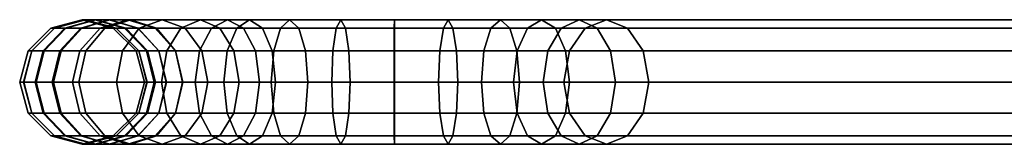
# Model space of a CAD drawing. Units: millimetres. Extents: x 197 to 988, y -1062 to 2842.
# Drawn here: x 197 to 395, y -397 to -372 of the extents above; entities that cross this region are included whole.
import ezdxf

# ---------------------------------------------------------------- set-up
doc = ezdxf.new("R2010")
doc.units = ezdxf.units.MM
doc.layers.add('9', color=9, linetype='Continuous')

# ---------------------------------------------------------------- blocks, each defined once
blk = doc.blocks.new('14751-10')
at = {"layer": '9'}
for p, q in [((198.37, -378.33), (202.96, -373.76)), ((202.96, -373.76), (198.37, -378.33)), ((199.14, -378.33), (203.68, -373.76)), ((203.68, -373.76), (199.14, -378.33)), ((199.17, -378.33), (203.71, -373.76)), ((203.71, -373.76), (199.17, -378.33)), ((201.39, -378.33), (205.77, -373.76)), ((205.77, -373.76), (201.39, -378.33)), ((201.59, -378.33), (205.98, -373.76)), ((205.98, -373.76), (201.59, -378.33)), ((202.96, -373.76), (209.23, -372.09)), ((209.23, -372.09), (202.96, -373.76)), ((202.96, -373.76), (203.71, -373.76)), ((203.71, -373.76), (202.96, -373.76)), ((203.68, -373.76), (202.96, -373.76)), ((202.96, -373.76), (203.68, -373.76)), ((203.68, -373.76), (209.88, -372.09)), ((209.88, -372.09), (203.68, -373.76)), ((205.77, -373.76), (203.68, -373.76)), ((203.68, -373.76), (205.77, -373.76)), ((203.71, -373.76), (209.91, -372.09)), ((209.91, -372.09), (203.71, -373.76)), ((203.71, -373.76), (205.98, -373.76)), ((205.98, -373.76), (203.71, -373.76)), ((204.76, -378.33), (208.96, -373.76)), ((208.96, -373.76), (204.76, -378.33)), ((205.03, -378.33), (209.17, -373.76)), ((209.17, -373.76), (205.03, -378.33)), ((205.77, -373.76), (211.77, -372.09)), ((211.77, -372.09), (205.77, -373.76)), ((209.17, -373.76), (205.77, -373.76)), ((205.77, -373.76), (209.17, -373.76)), ((205.98, -373.76), (211.99, -372.09)), ((211.99, -372.09), (205.98, -373.76)), ((205.98, -373.76), (208.96, -373.76)), ((208.96, -373.76), (205.98, -373.76)), ((208.8, -378.33), (212.86, -373.76)), ((212.86, -373.76), (208.8, -378.33)), ((208.96, -373.76), (214.7, -372.09)), ((214.7, -372.09), (208.96, -373.76)), ((208.96, -373.76), (212.86, -373.76)), ((212.86, -373.76), (208.96, -373.76)), ((209.17, -373.76), (214.83, -372.09)), ((214.83, -372.09), (209.17, -373.76)), ((213.78, -373.76), (209.17, -373.76)), ((209.17, -373.76), (213.78, -373.76)), ((209.23, -372.09), (209.91, -372.09)), ((209.91, -372.09), (209.23, -372.09)), ((209.23, -372.09), (215.51, -373.76)), ((209.88, -372.09), (209.23, -372.09)), ((215.51, -373.76), (209.23, -372.09)), ((209.23, -372.09), (209.88, -372.09)), ((209.88, -372.09), (216.08, -373.76)), ((211.77, -372.09), (209.88, -372.09)), ((216.08, -373.76), (209.88, -372.09)), ((209.88, -372.09), (211.77, -372.09)), ((209.91, -372.09), (211.99, -372.09)), ((211.99, -372.09), (209.91, -372.09)), ((209.91, -372.09), (216.11, -373.76)), ((216.11, -373.76), (209.91, -372.09)), ((209.97, -378.33), (213.78, -373.76)), ((213.78, -373.76), (209.97, -378.33)), ((211.77, -372.09), (217.76, -373.76)), ((214.83, -372.09), (211.77, -372.09)), ((217.76, -373.76), (211.77, -372.09)), ((211.77, -372.09), (214.83, -372.09)), ((211.99, -372.09), (214.7, -372.09)), ((214.7, -372.09), (211.99, -372.09)), ((211.99, -372.09), (217.99, -373.76)), ((217.99, -373.76), (211.99, -372.09)), ((212.86, -373.76), (218.4, -372.09)), ((218.4, -372.09), (212.86, -373.76)), ((212.86, -373.76), (439.49, -373.76)), ((439.49, -373.76), (212.86, -373.76)), ((213.78, -373.76), (218.99, -372.09)), ((218.99, -372.09), (213.78, -373.76)), ((220.72, -373.76), (213.78, -373.76)), ((213.78, -373.76), (220.72, -373.76)), ((214.7, -372.09), (218.4, -372.09)), ((218.4, -372.09), (214.7, -372.09)), ((214.7, -372.09), (220.45, -373.76)), ((220.45, -373.76), (214.7, -372.09)), ((214.83, -372.09), (220.49, -373.76)), ((218.99, -372.09), (214.83, -372.09)), ((220.49, -373.76), (214.83, -372.09)), ((214.83, -372.09), (218.99, -372.09)), ((215.51, -373.76), (216.11, -373.76)), ((216.11, -373.76), (215.51, -373.76)), ((215.51, -373.76), (220.1, -378.33)), ((216.08, -373.76), (215.51, -373.76)), ((220.1, -378.33), (215.51, -373.76)), ((215.51, -373.76), (216.08, -373.76)), ((216.08, -373.76), (220.62, -378.33)), ((217.76, -373.76), (216.08, -373.76)), ((220.62, -378.33), (216.08, -373.76)), ((216.08, -373.76), (217.76, -373.76)), ((216.11, -373.76), (217.99, -373.76)), ((217.99, -373.76), (216.11, -373.76)), ((216.11, -373.76), (220.65, -378.33)), ((220.65, -378.33), (216.11, -373.76)), ((217.35, -378.33), (220.72, -373.76)), ((220.72, -373.76), (217.35, -378.33)), ((217.76, -373.76), (222.15, -378.33)), ((220.49, -373.76), (217.76, -373.76)), ((222.15, -378.33), (217.76, -373.76)), ((217.76, -373.76), (220.49, -373.76)), ((217.99, -373.76), (220.45, -373.76)), ((220.45, -373.76), (217.99, -373.76)), ((217.99, -373.76), (222.39, -378.33)), ((222.39, -378.33), (217.99, -373.76)), ((218.4, -372.09), (445.05, -372.09)), ((445.05, -372.09), (218.4, -372.09)), ((218.4, -372.09), (223.94, -373.76)), ((223.94, -373.76), (218.4, -372.09)), ((218.99, -372.09), (224.19, -373.76)), ((225.32, -372.09), (218.99, -372.09)), ((224.19, -373.76), (218.99, -372.09)), ((218.99, -372.09), (225.32, -372.09)), ((220.45, -373.76), (223.94, -373.76)), ((223.94, -373.76), (220.45, -373.76)), ((220.45, -373.76), (224.65, -378.33)), ((224.65, -378.33), (220.45, -373.76)), ((220.49, -373.76), (224.63, -378.33)), ((224.19, -373.76), (220.49, -373.76)), ((224.63, -378.33), (220.49, -373.76)), ((220.49, -373.76), (224.19, -373.76)), ((220.72, -373.76), (225.32, -372.09)), ((225.32, -372.09), (220.72, -373.76)), ((229.09, -373.76), (220.72, -373.76)), ((220.72, -373.76), (229.09, -373.76)), ((223.94, -373.76), (450.62, -373.76)), ((450.62, -373.76), (223.94, -373.76)), ((223.94, -373.76), (228, -378.33)), ((228, -378.33), (223.94, -373.76)), ((224.19, -373.76), (228, -378.33)), ((229.92, -373.76), (224.19, -373.76)), ((228, -378.33), (224.19, -373.76)), ((224.19, -373.76), (229.92, -373.76)), ((225.32, -372.09), (229.92, -373.76)), ((232.99, -372.09), (225.32, -372.09)), ((229.92, -373.76), (225.32, -372.09)), ((225.32, -372.09), (232.99, -372.09)), ((226.24, -378.33), (229.09, -373.76)), ((229.09, -373.76), (226.24, -378.33)), ((229.09, -373.76), (232.99, -372.09)), ((232.99, -372.09), (229.09, -373.76)), ((235.21, -373.76), (229.09, -373.76)), ((229.09, -373.76), (235.21, -373.76)), ((229.92, -373.76), (233.28, -378.33)), ((236.88, -373.76), (229.92, -373.76)), ((233.28, -378.33), (229.92, -373.76)), ((229.92, -373.76), (236.88, -373.76)), ((232.84, -378.33), (235.21, -373.76)), ((235.21, -373.76), (232.84, -378.33)), ((232.99, -372.09), (236.88, -373.76)), ((238.44, -372.09), (232.99, -372.09)), ((236.88, -373.76), (232.99, -372.09)), ((232.99, -372.09), (238.44, -372.09)), ((235.21, -373.76), (238.44, -372.09)), ((238.44, -372.09), (235.21, -373.76)), ((240.3, -373.76), (235.21, -373.76)), ((235.21, -373.76), (240.3, -373.76)), ((236.88, -373.76), (239.74, -378.33)), ((241.67, -373.76), (236.88, -373.76)), ((239.74, -378.33), (236.88, -373.76)), ((236.88, -373.76), (241.67, -373.76)), ((238.39, -378.33), (240.3, -373.76)), ((240.3, -373.76), (238.39, -378.33)), ((238.44, -372.09), (241.67, -373.76)), ((242.9, -372.09), (238.44, -372.09)), ((241.67, -373.76), (238.44, -372.09)), ((238.44, -372.09), (242.9, -372.09)), ((240.3, -373.76), (242.9, -372.09)), ((242.9, -372.09), (240.3, -373.76)), ((249.08, -373.76), (240.3, -373.76)), ((240.3, -373.76), (249.08, -373.76)), ((241.67, -373.76), (244.04, -378.33)), ((245.5, -373.76), (241.67, -373.76)), ((244.04, -378.33), (241.67, -373.76)), ((241.67, -373.76), (245.5, -373.76)), ((242.9, -372.09), (245.5, -373.76)), ((250.92, -372.09), (242.9, -372.09)), ((245.5, -373.76), (242.9, -372.09)), ((242.9, -372.09), (250.92, -372.09)), ((245.5, -373.76), (247.41, -378.33)), ((252.75, -373.76), (245.5, -373.76)), ((247.41, -378.33), (245.5, -373.76)), ((245.5, -373.76), (252.75, -373.76)), ((247.74, -378.33), (249.08, -373.76)), ((249.08, -373.76), (247.74, -378.33)), ((249.08, -373.76), (250.92, -372.09)), ((250.92, -372.09), (249.08, -373.76)), ((260.31, -373.76), (249.08, -373.76)), ((249.08, -373.76), (260.31, -373.76)), ((250.92, -372.09), (252.75, -373.76)), ((261.23, -372.09), (250.92, -372.09)), ((252.75, -373.76), (250.92, -372.09)), ((250.92, -372.09), (261.23, -372.09)), ((252.75, -373.76), (254.09, -378.33)), ((262.16, -373.76), (252.75, -373.76)), ((254.09, -378.33), (252.75, -373.76)), ((252.75, -373.76), (262.16, -373.76)), ((259.64, -378.33), (260.31, -373.76)), ((260.31, -373.76), (259.64, -378.33)), ((260.31, -373.76), (261.23, -372.09)), ((261.23, -372.09), (260.31, -373.76)), ((271.99, -373.76), (260.31, -373.76)), ((260.31, -373.76), (271.99, -373.76)), ((261.23, -372.09), (262.16, -373.76)), ((271.97, -372.09), (261.23, -372.09)), ((262.16, -373.76), (261.23, -372.09)), ((261.23, -372.09), (271.97, -372.09)), ((262.16, -373.76), (262.83, -378.33)), ((271.96, -373.76), (262.16, -373.76)), ((262.83, -378.33), (262.16, -373.76)), ((262.16, -373.76), (271.96, -373.76)), ((271.96, -373.76), (271.95, -378.33)), ((271.95, -378.33), (271.96, -373.76)), ((271.97, -372.09), (271.96, -373.76)), ((271.96, -373.76), (271.97, -372.09)), ((281.81, -373.76), (271.96, -373.76)), ((271.96, -373.76), (281.81, -373.76)), ((271.99, -373.76), (271.97, -372.09)), ((271.97, -372.09), (271.99, -373.76)), ((282.77, -372.09), (271.97, -372.09)), ((271.97, -372.09), (282.77, -372.09)), ((271.99, -378.33), (271.99, -373.76)), ((271.99, -373.76), (271.99, -378.33)), ((283.73, -373.76), (271.99, -373.76)), ((271.99, -373.76), (283.73, -373.76)), ((281.81, -373.76), (281.1, -378.33)), ((281.1, -378.33), (281.81, -373.76)), ((282.77, -372.09), (281.81, -373.76)), ((281.81, -373.76), (282.77, -372.09)), ((291.36, -373.76), (281.81, -373.76)), ((281.81, -373.76), (291.36, -373.76)), ((283.73, -373.76), (282.77, -372.09)), ((282.77, -372.09), (283.73, -373.76)), ((293.27, -372.09), (282.77, -372.09)), ((282.77, -372.09), (293.27, -372.09)), ((284.44, -378.33), (283.73, -373.76)), ((283.73, -373.76), (284.44, -378.33)), ((295.17, -373.76), (283.73, -373.76)), ((283.73, -373.76), (295.17, -373.76)), ((291.36, -373.76), (289.96, -378.33)), ((289.96, -378.33), (291.36, -373.76)), ((293.27, -372.09), (291.36, -373.76)), ((291.36, -373.76), (293.27, -372.09)), ((298.72, -373.76), (291.36, -373.76)), ((291.36, -373.76), (298.72, -373.76)), ((295.17, -373.76), (293.27, -372.09)), ((293.27, -372.09), (295.17, -373.76)), ((301.52, -372.09), (293.27, -372.09)), ((293.27, -372.09), (301.52, -372.09)), ((296.57, -378.33), (295.17, -373.76)), ((295.17, -373.76), (296.57, -378.33)), ((304.33, -373.76), (295.17, -373.76)), ((295.17, -373.76), (304.33, -373.76)), ((298.72, -373.76), (296.66, -378.33)), ((296.66, -378.33), (298.72, -373.76)), ((301.52, -372.09), (298.72, -373.76)), ((298.72, -373.76), (301.52, -372.09)), ((305.48, -373.76), (298.72, -373.76)), ((298.72, -373.76), (305.48, -373.76)), ((304.33, -373.76), (301.52, -372.09)), ((301.52, -372.09), (304.33, -373.76)), ((309.11, -372.09), (301.52, -372.09)), ((301.52, -372.09), (309.11, -372.09)), ((305.48, -373.76), (302.82, -378.33)), ((302.82, -378.33), (305.48, -373.76)), ((306.38, -378.33), (304.33, -373.76)), ((304.33, -373.76), (306.38, -378.33)), ((312.74, -373.76), (304.33, -373.76)), ((304.33, -373.76), (312.74, -373.76)), ((309.11, -372.09), (305.48, -373.76)), ((305.48, -373.76), (309.11, -372.09)), ((310.3, -373.76), (305.48, -373.76)), ((305.48, -373.76), (310.3, -373.76)), ((310.3, -373.76), (307.19, -378.33)), ((307.19, -378.33), (310.3, -373.76)), ((312.74, -373.76), (309.11, -372.09)), ((309.11, -372.09), (312.74, -373.76)), ((314.56, -372.09), (309.11, -372.09)), ((309.11, -372.09), (314.56, -372.09)), ((314.56, -372.09), (310.3, -373.76)), ((310.3, -373.76), (314.56, -372.09)), ((795.43, -373.76), (310.3, -373.76)), ((310.3, -373.76), (795.43, -373.76)), ((315.4, -378.33), (312.74, -373.76)), ((312.74, -373.76), (315.4, -378.33)), ((318.82, -373.76), (312.74, -373.76)), ((312.74, -373.76), (318.82, -373.76)), ((318.82, -373.76), (314.56, -372.09)), ((314.56, -372.09), (318.82, -373.76)), ((800.03, -372.09), (314.56, -372.09)), ((314.56, -372.09), (800.03, -372.09)), ((321.93, -378.33), (318.82, -373.76)), ((318.82, -373.76), (321.93, -378.33)), ((804.62, -373.76), (318.82, -373.76)), ((318.82, -373.76), (804.62, -373.76)), ((196.7, -384.59), (198.37, -378.33)), ((198.37, -378.33), (196.7, -384.59)), ((197.48, -384.59), (199.14, -378.33)), ((199.14, -378.33), (197.48, -384.59)), ((197.52, -384.59), (199.17, -378.33)), ((199.17, -378.33), (197.52, -384.59)), ((198.37, -378.33), (199.17, -378.33)), ((199.17, -378.33), (198.37, -378.33)), ((199.14, -378.33), (198.37, -378.33)), ((198.37, -378.33), (199.14, -378.33)), ((201.39, -378.33), (199.14, -378.33)), ((199.14, -378.33), (201.39, -378.33)), ((199.17, -378.33), (201.59, -378.33)), ((201.59, -378.33), (199.17, -378.33)), ((199.79, -384.59), (201.39, -378.33)), ((201.39, -378.33), (199.79, -384.59)), ((199.99, -384.59), (201.59, -378.33)), ((201.59, -378.33), (199.99, -384.59)), ((205.03, -378.33), (201.39, -378.33)), ((201.39, -378.33), (205.03, -378.33)), ((201.59, -378.33), (204.76, -378.33)), ((204.76, -378.33), (201.59, -378.33)), ((203.23, -384.59), (204.76, -378.33)), ((204.76, -378.33), (203.23, -384.59)), ((203.52, -384.59), (205.03, -378.33)), ((205.03, -378.33), (203.52, -384.59)), ((204.76, -378.33), (208.8, -378.33)), ((208.8, -378.33), (204.76, -378.33)), ((209.97, -378.33), (205.03, -378.33)), ((205.03, -378.33), (209.97, -378.33)), ((207.32, -384.59), (208.8, -378.33)), ((208.8, -378.33), (207.32, -384.59)), ((208.59, -384.59), (209.97, -378.33)), ((209.97, -378.33), (208.59, -384.59)), ((208.8, -378.33), (435.41, -378.33)), ((435.41, -378.33), (208.8, -378.33)), ((217.35, -378.33), (209.97, -378.33)), ((209.97, -378.33), (217.35, -378.33)), ((216.12, -384.59), (217.35, -378.33)), ((217.35, -378.33), (216.12, -384.59)), ((226.24, -378.33), (217.35, -378.33)), ((217.35, -378.33), (226.24, -378.33)), ((220.1, -378.33), (220.65, -378.33)), ((220.65, -378.33), (220.1, -378.33)), ((220.1, -378.33), (221.77, -384.59)), ((220.62, -378.33), (220.1, -378.33)), ((221.77, -384.59), (220.1, -378.33)), ((220.1, -378.33), (220.62, -378.33)), ((220.62, -378.33), (222.27, -384.59)), ((222.15, -378.33), (220.62, -378.33)), ((222.27, -384.59), (220.62, -378.33)), ((220.62, -378.33), (222.15, -378.33)), ((220.65, -378.33), (222.39, -378.33)), ((222.39, -378.33), (220.65, -378.33)), ((220.65, -378.33), (222.3, -384.59)), ((222.3, -384.59), (220.65, -378.33)), ((222.15, -378.33), (223.74, -384.59)), ((224.63, -378.33), (222.15, -378.33)), ((223.74, -384.59), (222.15, -378.33)), ((222.15, -378.33), (224.63, -378.33)), ((222.39, -378.33), (224.65, -378.33)), ((224.65, -378.33), (222.39, -378.33)), ((222.39, -378.33), (223.99, -384.59)), ((223.99, -384.59), (222.39, -378.33)), ((224.63, -378.33), (226.14, -384.59)), ((228, -378.33), (224.63, -378.33)), ((226.14, -384.59), (224.63, -378.33)), ((224.63, -378.33), (228, -378.33)), ((224.65, -378.33), (228, -378.33)), ((228, -378.33), (224.65, -378.33)), ((224.65, -378.33), (226.18, -384.59)), ((226.18, -384.59), (224.65, -378.33)), ((225.2, -384.59), (226.24, -378.33)), ((226.24, -378.33), (225.2, -384.59)), ((232.84, -378.33), (226.24, -378.33)), ((226.24, -378.33), (232.84, -378.33)), ((228, -378.33), (454.69, -378.33)), ((454.69, -378.33), (228, -378.33)), ((228, -378.33), (229.48, -384.59)), ((229.48, -384.59), (228, -378.33)), ((228, -378.33), (229.39, -384.59)), ((233.28, -378.33), (228, -378.33)), ((229.39, -384.59), (228, -378.33)), ((228, -378.33), (233.28, -378.33)), ((231.98, -384.59), (232.84, -378.33)), ((232.84, -378.33), (231.98, -384.59)), ((238.39, -378.33), (232.84, -378.33)), ((232.84, -378.33), (238.39, -378.33)), ((233.28, -378.33), (234.51, -384.59)), ((239.74, -378.33), (233.28, -378.33)), ((234.51, -384.59), (233.28, -378.33)), ((233.28, -378.33), (239.74, -378.33)), ((237.7, -384.59), (238.39, -378.33)), ((238.39, -378.33), (237.7, -384.59)), ((247.74, -378.33), (238.39, -378.33)), ((238.39, -378.33), (247.74, -378.33)), ((239.74, -378.33), (240.78, -384.59)), ((244.04, -378.33), (239.74, -378.33)), ((240.78, -384.59), (239.74, -378.33)), ((239.74, -378.33), (244.04, -378.33)), ((244.04, -378.33), (244.9, -384.59)), ((247.41, -378.33), (244.04, -378.33)), ((244.9, -384.59), (244.04, -378.33)), ((244.04, -378.33), (247.41, -378.33)), ((247.25, -384.59), (247.74, -378.33)), ((247.74, -378.33), (247.25, -384.59)), ((247.41, -378.33), (248.1, -384.59)), ((254.09, -378.33), (247.41, -378.33)), ((248.1, -384.59), (247.41, -378.33)), ((247.41, -378.33), (254.09, -378.33)), ((259.64, -378.33), (247.74, -378.33)), ((247.74, -378.33), (259.64, -378.33)), ((254.09, -378.33), (254.58, -384.59)), ((262.83, -378.33), (254.09, -378.33)), ((254.58, -384.59), (254.09, -378.33)), ((254.09, -378.33), (262.83, -378.33)), ((259.39, -384.59), (259.64, -378.33)), ((259.64, -378.33), (259.39, -384.59)), ((271.99, -378.33), (259.64, -378.33)), ((259.64, -378.33), (271.99, -378.33)), ((262.83, -378.33), (263.08, -384.59)), ((271.95, -378.33), (262.83, -378.33)), ((263.08, -384.59), (262.83, -378.33)), ((262.83, -378.33), (271.95, -378.33)), ((271.95, -378.33), (271.95, -384.59)), ((281.1, -378.33), (271.95, -378.33)), ((271.95, -384.59), (271.95, -378.33)), ((271.95, -378.33), (281.1, -378.33)), ((272, -384.59), (271.99, -378.33)), ((271.99, -378.33), (272, -384.59)), ((284.44, -378.33), (271.99, -378.33)), ((271.99, -378.33), (284.44, -378.33)), ((281.1, -378.33), (280.85, -384.59)), ((280.85, -384.59), (281.1, -378.33)), ((289.96, -378.33), (281.1, -378.33)), ((281.1, -378.33), (289.96, -378.33)), ((284.7, -384.59), (284.44, -378.33)), ((284.44, -378.33), (284.7, -384.59)), ((296.57, -378.33), (284.44, -378.33)), ((284.44, -378.33), (296.57, -378.33)), ((289.96, -378.33), (289.45, -384.59)), ((289.45, -384.59), (289.96, -378.33)), ((296.66, -378.33), (289.96, -378.33)), ((289.96, -378.33), (296.66, -378.33)), ((296.66, -378.33), (295.92, -384.59)), ((295.92, -384.59), (296.66, -378.33)), ((297.08, -384.59), (296.57, -378.33)), ((296.57, -378.33), (297.08, -384.59)), ((306.38, -378.33), (296.57, -378.33)), ((296.57, -378.33), (306.38, -378.33)), ((302.82, -378.33), (296.66, -378.33)), ((296.66, -378.33), (302.82, -378.33)), ((302.82, -378.33), (301.85, -384.59)), ((301.85, -384.59), (302.82, -378.33)), ((307.19, -378.33), (302.82, -378.33)), ((302.82, -378.33), (307.19, -378.33)), ((307.19, -378.33), (306.05, -384.59)), ((306.05, -384.59), (307.19, -378.33)), ((307.13, -384.59), (306.38, -378.33)), ((306.38, -378.33), (307.13, -384.59)), ((315.4, -378.33), (306.38, -378.33)), ((306.38, -378.33), (315.4, -378.33)), ((792.06, -378.33), (307.19, -378.33)), ((307.19, -378.33), (792.06, -378.33)), ((316.37, -384.59), (315.4, -378.33)), ((315.4, -378.33), (316.37, -384.59)), ((321.93, -378.33), (315.4, -378.33)), ((315.4, -378.33), (321.93, -378.33)), ((323.07, -384.59), (321.93, -378.33)), ((321.93, -378.33), (323.07, -384.59)), ((807.99, -378.33), (321.93, -378.33)), ((321.93, -378.33), (807.99, -378.33)), ((197.52, -384.59), (196.7, -384.59)), ((198.37, -390.84), (196.7, -384.59)), ((196.7, -384.59), (197.52, -384.59)), ((196.7, -384.59), (197.48, -384.59)), ((196.7, -384.59), (198.37, -390.84)), ((197.48, -384.59), (196.7, -384.59)), ((199.14, -390.84), (197.48, -384.59)), ((197.48, -384.59), (199.79, -384.59)), ((197.48, -384.59), (199.14, -390.84)), ((199.79, -384.59), (197.48, -384.59)), ((199.99, -384.59), (197.52, -384.59)), ((199.17, -390.84), (197.52, -384.59)), ((197.52, -384.59), (199.99, -384.59)), ((197.52, -384.59), (199.17, -390.84)), ((201.39, -390.84), (199.79, -384.59)), ((199.79, -384.59), (203.52, -384.59)), ((199.79, -384.59), (201.39, -390.84)), ((203.52, -384.59), (199.79, -384.59)), ((203.23, -384.59), (199.99, -384.59)), ((201.59, -390.84), (199.99, -384.59)), ((199.99, -384.59), (203.23, -384.59)), ((199.99, -384.59), (201.59, -390.84)), ((207.32, -384.59), (203.23, -384.59)), ((204.76, -390.84), (203.23, -384.59)), ((203.23, -384.59), (207.32, -384.59)), ((203.23, -384.59), (204.76, -390.84)), ((205.03, -390.84), (203.52, -384.59)), ((203.52, -384.59), (208.59, -384.59)), ((203.52, -384.59), (205.03, -390.84)), ((208.59, -384.59), (203.52, -384.59)), ((433.93, -384.59), (207.32, -384.59)), ((208.8, -390.84), (207.32, -384.59)), ((207.32, -384.59), (433.93, -384.59)), ((207.32, -384.59), (208.8, -390.84)), ((209.97, -390.84), (208.59, -384.59)), ((208.59, -384.59), (216.12, -384.59)), ((208.59, -384.59), (209.97, -390.84)), ((216.12, -384.59), (208.59, -384.59)), ((217.35, -390.84), (216.12, -384.59)), ((216.12, -384.59), (225.2, -384.59)), ((216.12, -384.59), (217.35, -390.84)), ((225.2, -384.59), (216.12, -384.59)), ((221.77, -384.59), (220.1, -390.84)), ((220.1, -390.84), (221.77, -384.59)), ((222.27, -384.59), (220.62, -390.84)), ((220.62, -390.84), (222.27, -384.59)), ((222.3, -384.59), (220.65, -390.84)), ((220.65, -390.84), (222.3, -384.59)), ((221.77, -384.59), (222.3, -384.59)), ((222.3, -384.59), (221.77, -384.59)), ((222.27, -384.59), (221.77, -384.59)), ((221.77, -384.59), (222.27, -384.59)), ((223.74, -384.59), (222.15, -390.84)), ((222.15, -390.84), (223.74, -384.59)), ((223.74, -384.59), (222.27, -384.59)), ((222.27, -384.59), (223.74, -384.59)), ((222.3, -384.59), (223.99, -384.59)), ((223.99, -384.59), (222.3, -384.59)), ((223.99, -384.59), (222.39, -390.84)), ((222.39, -390.84), (223.99, -384.59)), ((226.14, -384.59), (223.74, -384.59)), ((223.74, -384.59), (226.14, -384.59)), ((223.99, -384.59), (226.18, -384.59)), ((226.18, -384.59), (223.99, -384.59)), ((226.14, -384.59), (224.63, -390.84)), ((224.63, -390.84), (226.14, -384.59)), ((226.18, -384.59), (224.65, -390.84)), ((224.65, -390.84), (226.18, -384.59)), ((226.24, -390.84), (225.2, -384.59)), ((225.2, -384.59), (231.98, -384.59)), ((225.2, -384.59), (226.24, -390.84)), ((231.98, -384.59), (225.2, -384.59)), ((229.39, -384.59), (226.14, -384.59)), ((226.14, -384.59), (229.39, -384.59)), ((226.18, -384.59), (229.48, -384.59)), ((229.48, -384.59), (226.18, -384.59)), ((229.48, -384.59), (228, -390.84)), ((228, -390.84), (229.48, -384.59)), ((229.39, -384.59), (228, -390.84)), ((228, -390.84), (229.39, -384.59)), ((234.51, -384.59), (229.39, -384.59)), ((229.39, -384.59), (234.51, -384.59)), ((229.48, -384.59), (456.18, -384.59)), ((456.18, -384.59), (229.48, -384.59)), ((232.84, -390.84), (231.98, -384.59)), ((231.98, -384.59), (237.7, -384.59)), ((231.98, -384.59), (232.84, -390.84)), ((237.7, -384.59), (231.98, -384.59)), ((234.51, -384.59), (233.28, -390.84)), ((233.28, -390.84), (234.51, -384.59)), ((240.78, -384.59), (234.51, -384.59)), ((234.51, -384.59), (240.78, -384.59)), ((238.39, -390.84), (237.7, -384.59)), ((237.7, -384.59), (247.25, -384.59)), ((237.7, -384.59), (238.39, -390.84)), ((247.25, -384.59), (237.7, -384.59)), ((240.78, -384.59), (239.74, -390.84)), ((239.74, -390.84), (240.78, -384.59)), ((244.9, -384.59), (240.78, -384.59)), ((240.78, -384.59), (244.9, -384.59)), ((244.9, -384.59), (244.04, -390.84)), ((244.04, -390.84), (244.9, -384.59)), ((248.1, -384.59), (244.9, -384.59)), ((244.9, -384.59), (248.1, -384.59)), ((247.74, -390.84), (247.25, -384.59)), ((247.25, -384.59), (259.39, -384.59)), ((247.25, -384.59), (247.74, -390.84)), ((259.39, -384.59), (247.25, -384.59)), ((248.1, -384.59), (247.41, -390.84)), ((247.41, -390.84), (248.1, -384.59)), ((254.58, -384.59), (248.1, -384.59)), ((248.1, -384.59), (254.58, -384.59)), ((254.58, -384.59), (254.09, -390.84)), ((254.09, -390.84), (254.58, -384.59)), ((263.08, -384.59), (254.58, -384.59)), ((254.58, -384.59), (263.08, -384.59)), ((259.64, -390.84), (259.39, -384.59)), ((259.39, -384.59), (272, -384.59)), ((259.39, -384.59), (259.64, -390.84)), ((272, -384.59), (259.39, -384.59)), ((263.08, -384.59), (262.83, -390.84)), ((262.83, -390.84), (263.08, -384.59)), ((271.95, -384.59), (263.08, -384.59)), ((263.08, -384.59), (271.95, -384.59)), ((271.95, -384.59), (271.95, -390.84)), ((280.85, -384.59), (271.95, -384.59)), ((271.95, -390.84), (271.95, -384.59)), ((271.95, -384.59), (280.85, -384.59)), ((271.99, -390.84), (272, -384.59)), ((272, -384.59), (271.99, -390.84)), ((272, -384.59), (284.7, -384.59)), ((284.7, -384.59), (272, -384.59)), ((280.85, -384.59), (281.1, -390.84)), ((289.45, -384.59), (280.85, -384.59)), ((281.1, -390.84), (280.85, -384.59)), ((280.85, -384.59), (289.45, -384.59)), ((284.44, -390.84), (284.7, -384.59)), ((284.7, -384.59), (284.44, -390.84)), ((284.7, -384.59), (297.08, -384.59)), ((297.08, -384.59), (284.7, -384.59)), ((289.45, -384.59), (289.96, -390.84)), ((295.92, -384.59), (289.45, -384.59)), ((289.96, -390.84), (289.45, -384.59)), ((289.45, -384.59), (295.92, -384.59)), ((295.92, -384.59), (296.66, -390.84)), ((301.85, -384.59), (295.92, -384.59)), ((296.66, -390.84), (295.92, -384.59)), ((295.92, -384.59), (301.85, -384.59)), ((296.57, -390.84), (297.08, -384.59)), ((297.08, -384.59), (296.57, -390.84)), ((297.08, -384.59), (307.13, -384.59)), ((307.13, -384.59), (297.08, -384.59)), ((301.85, -384.59), (302.82, -390.84)), ((306.05, -384.59), (301.85, -384.59)), ((302.82, -390.84), (301.85, -384.59)), ((301.85, -384.59), (306.05, -384.59)), ((306.05, -384.59), (307.19, -390.84)), ((790.84, -384.59), (306.05, -384.59)), ((307.19, -390.84), (306.05, -384.59)), ((306.05, -384.59), (790.84, -384.59)), ((306.38, -390.84), (307.13, -384.59)), ((307.13, -384.59), (306.38, -390.84)), ((307.13, -384.59), (316.37, -384.59)), ((316.37, -384.59), (307.13, -384.59)), ((315.4, -390.84), (316.37, -384.59)), ((316.37, -384.59), (315.4, -390.84)), ((316.37, -384.59), (323.07, -384.59)), ((323.07, -384.59), (316.37, -384.59)), ((321.93, -390.84), (323.07, -384.59)), ((323.07, -384.59), (321.93, -390.84)), ((323.07, -384.59), (809.21, -384.59)), ((809.21, -384.59), (323.07, -384.59)), ((202.96, -395.42), (198.37, -390.84)), ((198.37, -390.84), (199.17, -390.84)), ((199.17, -390.84), (198.37, -390.84)), ((198.37, -390.84), (202.96, -395.42)), ((199.14, -390.84), (198.37, -390.84)), ((198.37, -390.84), (199.14, -390.84)), ((203.68, -395.42), (199.14, -390.84)), ((199.14, -390.84), (203.68, -395.42)), ((201.39, -390.84), (199.14, -390.84)), ((199.14, -390.84), (201.39, -390.84)), ((203.71, -395.42), (199.17, -390.84)), ((199.17, -390.84), (201.59, -390.84)), ((201.59, -390.84), (199.17, -390.84)), ((199.17, -390.84), (203.71, -395.42)), ((205.77, -395.42), (201.39, -390.84)), ((201.39, -390.84), (205.77, -395.42)), ((205.03, -390.84), (201.39, -390.84)), ((201.39, -390.84), (205.03, -390.84)), ((205.98, -395.42), (201.59, -390.84)), ((201.59, -390.84), (204.76, -390.84)), ((204.76, -390.84), (201.59, -390.84)), ((201.59, -390.84), (205.98, -395.42)), ((208.96, -395.42), (204.76, -390.84)), ((204.76, -390.84), (208.8, -390.84)), ((208.8, -390.84), (204.76, -390.84)), ((204.76, -390.84), (208.96, -395.42)), ((209.17, -395.42), (205.03, -390.84)), ((205.03, -390.84), (209.17, -395.42)), ((209.97, -390.84), (205.03, -390.84)), ((205.03, -390.84), (209.97, -390.84)), ((212.86, -395.42), (208.8, -390.84)), ((208.8, -390.84), (435.41, -390.84)), ((435.41, -390.84), (208.8, -390.84)), ((208.8, -390.84), (212.86, -395.42)), ((213.78, -395.42), (209.97, -390.84)), ((209.97, -390.84), (213.78, -395.42)), ((217.35, -390.84), (209.97, -390.84)), ((209.97, -390.84), (217.35, -390.84)), ((220.1, -390.84), (215.51, -395.42)), ((215.51, -395.42), (220.1, -390.84)), ((220.62, -390.84), (216.08, -395.42)), ((216.08, -395.42), (220.62, -390.84)), ((220.65, -390.84), (216.11, -395.42)), ((216.11, -395.42), (220.65, -390.84)), ((220.72, -395.42), (217.35, -390.84)), ((217.35, -390.84), (220.72, -395.42)), ((226.24, -390.84), (217.35, -390.84)), ((217.35, -390.84), (226.24, -390.84)), ((222.15, -390.84), (217.76, -395.42)), ((217.76, -395.42), (222.15, -390.84)), ((222.39, -390.84), (217.99, -395.42)), ((217.99, -395.42), (222.39, -390.84)), ((220.1, -390.84), (220.65, -390.84)), ((220.65, -390.84), (220.1, -390.84)), ((220.62, -390.84), (220.1, -390.84)), ((220.1, -390.84), (220.62, -390.84)), ((224.65, -390.84), (220.45, -395.42)), ((220.45, -395.42), (224.65, -390.84)), ((224.63, -390.84), (220.49, -395.42)), ((220.49, -395.42), (224.63, -390.84)), ((222.15, -390.84), (220.62, -390.84)), ((220.62, -390.84), (222.15, -390.84)), ((220.65, -390.84), (222.39, -390.84)), ((222.39, -390.84), (220.65, -390.84)), ((224.63, -390.84), (222.15, -390.84)), ((222.15, -390.84), (224.63, -390.84)), ((222.39, -390.84), (224.65, -390.84)), ((224.65, -390.84), (222.39, -390.84)), ((228, -390.84), (223.94, -395.42)), ((223.94, -395.42), (228, -390.84)), ((228, -390.84), (224.19, -395.42)), ((224.19, -395.42), (228, -390.84)), ((228, -390.84), (224.63, -390.84)), ((224.63, -390.84), (228, -390.84)), ((224.65, -390.84), (228, -390.84)), ((228, -390.84), (224.65, -390.84)), ((229.09, -395.42), (226.24, -390.84)), ((226.24, -390.84), (229.09, -395.42)), ((232.84, -390.84), (226.24, -390.84)), ((226.24, -390.84), (232.84, -390.84)), ((228, -390.84), (454.69, -390.84)), ((454.69, -390.84), (228, -390.84)), ((233.28, -390.84), (228, -390.84)), ((228, -390.84), (233.28, -390.84)), ((233.28, -390.84), (229.92, -395.42)), ((229.92, -395.42), (233.28, -390.84)), ((235.21, -395.42), (232.84, -390.84)), ((232.84, -390.84), (235.21, -395.42)), ((238.39, -390.84), (232.84, -390.84)), ((232.84, -390.84), (238.39, -390.84)), ((239.74, -390.84), (233.28, -390.84)), ((233.28, -390.84), (239.74, -390.84)), ((239.74, -390.84), (236.88, -395.42)), ((236.88, -395.42), (239.74, -390.84)), ((240.3, -395.42), (238.39, -390.84)), ((238.39, -390.84), (240.3, -395.42)), ((247.74, -390.84), (238.39, -390.84)), ((238.39, -390.84), (247.74, -390.84)), ((244.04, -390.84), (239.74, -390.84)), ((239.74, -390.84), (244.04, -390.84)), ((244.04, -390.84), (241.67, -395.42)), ((241.67, -395.42), (244.04, -390.84)), ((247.41, -390.84), (244.04, -390.84)), ((244.04, -390.84), (247.41, -390.84)), ((247.41, -390.84), (245.5, -395.42)), ((245.5, -395.42), (247.41, -390.84)), ((254.09, -390.84), (247.41, -390.84)), ((247.41, -390.84), (254.09, -390.84)), ((249.08, -395.42), (247.74, -390.84)), ((247.74, -390.84), (249.08, -395.42)), ((259.64, -390.84), (247.74, -390.84)), ((247.74, -390.84), (259.64, -390.84)), ((254.09, -390.84), (252.75, -395.42)), ((252.75, -395.42), (254.09, -390.84)), ((262.83, -390.84), (254.09, -390.84)), ((254.09, -390.84), (262.83, -390.84)), ((260.31, -395.42), (259.64, -390.84)), ((259.64, -390.84), (260.31, -395.42)), ((271.99, -390.84), (259.64, -390.84)), ((259.64, -390.84), (271.99, -390.84)), ((262.83, -390.84), (262.16, -395.42)), ((262.16, -395.42), (262.83, -390.84)), ((271.95, -390.84), (262.83, -390.84)), ((262.83, -390.84), (271.95, -390.84)), ((271.95, -390.84), (271.96, -395.42)), ((281.1, -390.84), (271.95, -390.84)), ((271.96, -395.42), (271.95, -390.84)), ((271.95, -390.84), (281.1, -390.84)), ((271.99, -395.42), (271.99, -390.84)), ((271.99, -390.84), (271.99, -395.42)), ((284.44, -390.84), (271.99, -390.84)), ((271.99, -390.84), (284.44, -390.84)), ((281.1, -390.84), (281.81, -395.42)), ((289.96, -390.84), (281.1, -390.84)), ((281.81, -395.42), (281.1, -390.84)), ((281.1, -390.84), (289.96, -390.84)), ((283.73, -395.42), (284.44, -390.84)), ((284.44, -390.84), (283.73, -395.42)), ((296.57, -390.84), (284.44, -390.84)), ((284.44, -390.84), (296.57, -390.84)), ((289.96, -390.84), (291.36, -395.42)), ((296.66, -390.84), (289.96, -390.84)), ((291.36, -395.42), (289.96, -390.84)), ((289.96, -390.84), (296.66, -390.84)), ((295.17, -395.42), (296.57, -390.84)), ((296.57, -390.84), (295.17, -395.42)), ((306.38, -390.84), (296.57, -390.84)), ((296.57, -390.84), (306.38, -390.84)), ((296.66, -390.84), (298.72, -395.42)), ((302.82, -390.84), (296.66, -390.84)), ((298.72, -395.42), (296.66, -390.84)), ((296.66, -390.84), (302.82, -390.84)), ((302.82, -390.84), (305.48, -395.42)), ((307.19, -390.84), (302.82, -390.84)), ((305.48, -395.42), (302.82, -390.84)), ((302.82, -390.84), (307.19, -390.84)), ((304.33, -395.42), (306.38, -390.84)), ((306.38, -390.84), (304.33, -395.42)), ((315.4, -390.84), (306.38, -390.84)), ((306.38, -390.84), (315.4, -390.84)), ((307.19, -390.84), (310.3, -395.42)), ((792.06, -390.84), (307.19, -390.84)), ((310.3, -395.42), (307.19, -390.84)), ((307.19, -390.84), (792.06, -390.84)), ((312.74, -395.42), (315.4, -390.84)), ((315.4, -390.84), (312.74, -395.42)), ((321.93, -390.84), (315.4, -390.84)), ((315.4, -390.84), (321.93, -390.84)), ((318.82, -395.42), (321.93, -390.84)), ((321.93, -390.84), (318.82, -395.42)), ((807.99, -390.84), (321.93, -390.84)), ((321.93, -390.84), (807.99, -390.84)), ((209.23, -397.09), (202.96, -395.42)), ((202.96, -395.42), (203.71, -395.42)), ((203.71, -395.42), (202.96, -395.42)), ((202.96, -395.42), (209.23, -397.09)), ((203.68, -395.42), (202.96, -395.42)), ((202.96, -395.42), (203.68, -395.42)), ((209.88, -397.09), (203.68, -395.42)), ((203.68, -395.42), (209.88, -397.09)), ((205.77, -395.42), (203.68, -395.42)), ((203.68, -395.42), (205.77, -395.42)), ((209.91, -397.09), (203.71, -395.42)), ((203.71, -395.42), (205.98, -395.42)), ((205.98, -395.42), (203.71, -395.42)), ((203.71, -395.42), (209.91, -397.09)), ((211.77, -397.09), (205.77, -395.42)), ((205.77, -395.42), (211.77, -397.09)), ((209.17, -395.42), (205.77, -395.42)), ((205.77, -395.42), (209.17, -395.42)), ((211.99, -397.09), (205.98, -395.42)), ((205.98, -395.42), (208.96, -395.42)), ((208.96, -395.42), (205.98, -395.42)), ((205.98, -395.42), (211.99, -397.09)), ((214.7, -397.09), (208.96, -395.42)), ((208.96, -395.42), (212.86, -395.42)), ((212.86, -395.42), (208.96, -395.42)), ((208.96, -395.42), (214.7, -397.09)), ((214.83, -397.09), (209.17, -395.42)), ((209.17, -395.42), (214.83, -397.09)), ((213.78, -395.42), (209.17, -395.42)), ((209.17, -395.42), (213.78, -395.42)), ((215.51, -395.42), (209.23, -397.09)), ((209.23, -397.09), (215.51, -395.42)), ((216.08, -395.42), (209.88, -397.09)), ((209.88, -397.09), (216.08, -395.42)), ((216.11, -395.42), (209.91, -397.09)), ((209.91, -397.09), (216.11, -395.42)), ((217.76, -395.42), (211.77, -397.09)), ((211.77, -397.09), (217.76, -395.42)), ((217.99, -395.42), (211.99, -397.09)), ((211.99, -397.09), (217.99, -395.42)), ((218.4, -397.09), (212.86, -395.42)), ((212.86, -395.42), (439.49, -395.42)), ((439.49, -395.42), (212.86, -395.42)), ((212.86, -395.42), (218.4, -397.09)), ((218.99, -397.09), (213.78, -395.42)), ((213.78, -395.42), (218.99, -397.09)), ((220.72, -395.42), (213.78, -395.42)), ((213.78, -395.42), (220.72, -395.42)), ((220.45, -395.42), (214.7, -397.09)), ((214.7, -397.09), (220.45, -395.42)), ((220.49, -395.42), (214.83, -397.09)), ((214.83, -397.09), (220.49, -395.42)), ((215.51, -395.42), (216.11, -395.42)), ((216.11, -395.42), (215.51, -395.42)), ((216.08, -395.42), (215.51, -395.42)), ((215.51, -395.42), (216.08, -395.42)), ((217.76, -395.42), (216.08, -395.42)), ((216.08, -395.42), (217.76, -395.42)), ((216.11, -395.42), (217.99, -395.42)), ((217.99, -395.42), (216.11, -395.42)), ((220.49, -395.42), (217.76, -395.42)), ((217.76, -395.42), (220.49, -395.42)), ((217.99, -395.42), (220.45, -395.42)), ((220.45, -395.42), (217.99, -395.42)), ((223.94, -395.42), (218.4, -397.09)), ((218.4, -397.09), (223.94, -395.42)), ((224.19, -395.42), (218.99, -397.09)), ((218.99, -397.09), (224.19, -395.42)), ((220.45, -395.42), (223.94, -395.42)), ((223.94, -395.42), (220.45, -395.42)), ((224.19, -395.42), (220.49, -395.42)), ((220.49, -395.42), (224.19, -395.42)), ((225.32, -397.09), (220.72, -395.42)), ((220.72, -395.42), (225.32, -397.09)), ((229.09, -395.42), (220.72, -395.42)), ((220.72, -395.42), (229.09, -395.42)), ((223.94, -395.42), (450.62, -395.42)), ((450.62, -395.42), (223.94, -395.42)), ((229.92, -395.42), (224.19, -395.42)), ((224.19, -395.42), (229.92, -395.42)), ((229.92, -395.42), (225.32, -397.09)), ((225.32, -397.09), (229.92, -395.42)), ((232.99, -397.09), (229.09, -395.42)), ((229.09, -395.42), (232.99, -397.09)), ((235.21, -395.42), (229.09, -395.42)), ((229.09, -395.42), (235.21, -395.42)), ((236.88, -395.42), (229.92, -395.42)), ((229.92, -395.42), (236.88, -395.42)), ((236.88, -395.42), (232.99, -397.09)), ((232.99, -397.09), (236.88, -395.42)), ((238.44, -397.09), (235.21, -395.42)), ((235.21, -395.42), (238.44, -397.09)), ((240.3, -395.42), (235.21, -395.42)), ((235.21, -395.42), (240.3, -395.42)), ((241.67, -395.42), (236.88, -395.42)), ((236.88, -395.42), (241.67, -395.42)), ((241.67, -395.42), (238.44, -397.09)), ((238.44, -397.09), (241.67, -395.42)), ((242.9, -397.09), (240.3, -395.42)), ((240.3, -395.42), (242.9, -397.09)), ((249.08, -395.42), (240.3, -395.42)), ((240.3, -395.42), (249.08, -395.42)), ((245.5, -395.42), (241.67, -395.42)), ((241.67, -395.42), (245.5, -395.42)), ((245.5, -395.42), (242.9, -397.09)), ((242.9, -397.09), (245.5, -395.42)), ((252.75, -395.42), (245.5, -395.42)), ((245.5, -395.42), (252.75, -395.42)), ((250.92, -397.09), (249.08, -395.42)), ((249.08, -395.42), (250.92, -397.09)), ((260.31, -395.42), (249.08, -395.42)), ((249.08, -395.42), (260.31, -395.42)), ((252.75, -395.42), (250.92, -397.09)), ((250.92, -397.09), (252.75, -395.42)), ((262.16, -395.42), (252.75, -395.42)), ((252.75, -395.42), (262.16, -395.42)), ((261.23, -397.09), (260.31, -395.42)), ((260.31, -395.42), (261.23, -397.09)), ((271.99, -395.42), (260.31, -395.42)), ((260.31, -395.42), (271.99, -395.42)), ((262.16, -395.42), (261.23, -397.09)), ((261.23, -397.09), (262.16, -395.42)), ((271.96, -395.42), (262.16, -395.42)), ((262.16, -395.42), (271.96, -395.42)), ((271.96, -395.42), (271.97, -397.09)), ((281.81, -395.42), (271.96, -395.42)), ((271.97, -397.09), (271.96, -395.42)), ((271.96, -395.42), (281.81, -395.42)), ((271.97, -397.09), (271.99, -395.42)), ((271.99, -395.42), (271.97, -397.09)), ((283.73, -395.42), (271.99, -395.42)), ((271.99, -395.42), (283.73, -395.42)), ((281.81, -395.42), (282.77, -397.09)), ((291.36, -395.42), (281.81, -395.42)), ((282.77, -397.09), (281.81, -395.42)), ((281.81, -395.42), (291.36, -395.42)), ((282.77, -397.09), (283.73, -395.42)), ((283.73, -395.42), (282.77, -397.09)), ((295.17, -395.42), (283.73, -395.42)), ((283.73, -395.42), (295.17, -395.42)), ((291.36, -395.42), (293.27, -397.09)), ((298.72, -395.42), (291.36, -395.42)), ((293.27, -397.09), (291.36, -395.42)), ((291.36, -395.42), (298.72, -395.42)), ((293.27, -397.09), (295.17, -395.42)), ((295.17, -395.42), (293.27, -397.09)), ((304.33, -395.42), (295.17, -395.42)), ((295.17, -395.42), (304.33, -395.42)), ((298.72, -395.42), (301.52, -397.09)), ((305.48, -395.42), (298.72, -395.42)), ((301.52, -397.09), (298.72, -395.42)), ((298.72, -395.42), (305.48, -395.42)), ((301.52, -397.09), (304.33, -395.42)), ((304.33, -395.42), (301.52, -397.09)), ((312.74, -395.42), (304.33, -395.42)), ((304.33, -395.42), (312.74, -395.42)), ((305.48, -395.42), (309.11, -397.09)), ((310.3, -395.42), (305.48, -395.42)), ((309.11, -397.09), (305.48, -395.42)), ((305.48, -395.42), (310.3, -395.42)), ((309.11, -397.09), (312.74, -395.42)), ((312.74, -395.42), (309.11, -397.09)), ((310.3, -395.42), (314.56, -397.09)), ((795.43, -395.42), (310.3, -395.42)), ((314.56, -397.09), (310.3, -395.42)), ((310.3, -395.42), (795.43, -395.42)), ((318.82, -395.42), (312.74, -395.42)), ((312.74, -395.42), (318.82, -395.42)), ((314.56, -397.09), (318.82, -395.42)), ((318.82, -395.42), (314.56, -397.09)), ((804.62, -395.42), (318.82, -395.42)), ((318.82, -395.42), (804.62, -395.42)), ((209.23, -397.09), (209.91, -397.09)), ((209.91, -397.09), (209.23, -397.09)), ((209.88, -397.09), (209.23, -397.09)), ((209.23, -397.09), (209.88, -397.09)), ((211.77, -397.09), (209.88, -397.09)), ((209.88, -397.09), (211.77, -397.09)), ((209.91, -397.09), (211.99, -397.09)), ((211.99, -397.09), (209.91, -397.09)), ((214.83, -397.09), (211.77, -397.09)), ((211.77, -397.09), (214.83, -397.09)), ((211.99, -397.09), (214.7, -397.09)), ((214.7, -397.09), (211.99, -397.09)), ((214.7, -397.09), (218.4, -397.09)), ((218.4, -397.09), (214.7, -397.09)), ((218.99, -397.09), (214.83, -397.09)), ((214.83, -397.09), (218.99, -397.09)), ((218.4, -397.09), (445.05, -397.09)), ((445.05, -397.09), (218.4, -397.09)), ((225.32, -397.09), (218.99, -397.09)), ((218.99, -397.09), (225.32, -397.09)), ((232.99, -397.09), (225.32, -397.09)), ((225.32, -397.09), (232.99, -397.09)), ((238.44, -397.09), (232.99, -397.09)), ((232.99, -397.09), (238.44, -397.09)), ((242.9, -397.09), (238.44, -397.09)), ((238.44, -397.09), (242.9, -397.09)), ((250.92, -397.09), (242.9, -397.09)), ((242.9, -397.09), (250.92, -397.09)), ((261.23, -397.09), (250.92, -397.09)), ((250.92, -397.09), (261.23, -397.09)), ((271.97, -397.09), (261.23, -397.09)), ((261.23, -397.09), (271.97, -397.09)), ((282.77, -397.09), (271.97, -397.09)), ((271.97, -397.09), (282.77, -397.09)), ((293.27, -397.09), (282.77, -397.09)), ((282.77, -397.09), (293.27, -397.09)), ((301.52, -397.09), (293.27, -397.09)), ((293.27, -397.09), (301.52, -397.09)), ((309.11, -397.09), (301.52, -397.09)), ((301.52, -397.09), (309.11, -397.09)), ((314.56, -397.09), (309.11, -397.09)), ((309.11, -397.09), (314.56, -397.09)), ((800.03, -397.09), (314.56, -397.09)), ((314.56, -397.09), (800.03, -397.09))]:
    blk.add_line(p, q, dxfattribs=at)

msp = doc.modelspace()

# ---------------------------------------------------------------- block references
msp.add_blockref('14751-10', (0, 0))

doc.saveas('drawing.dxf')
